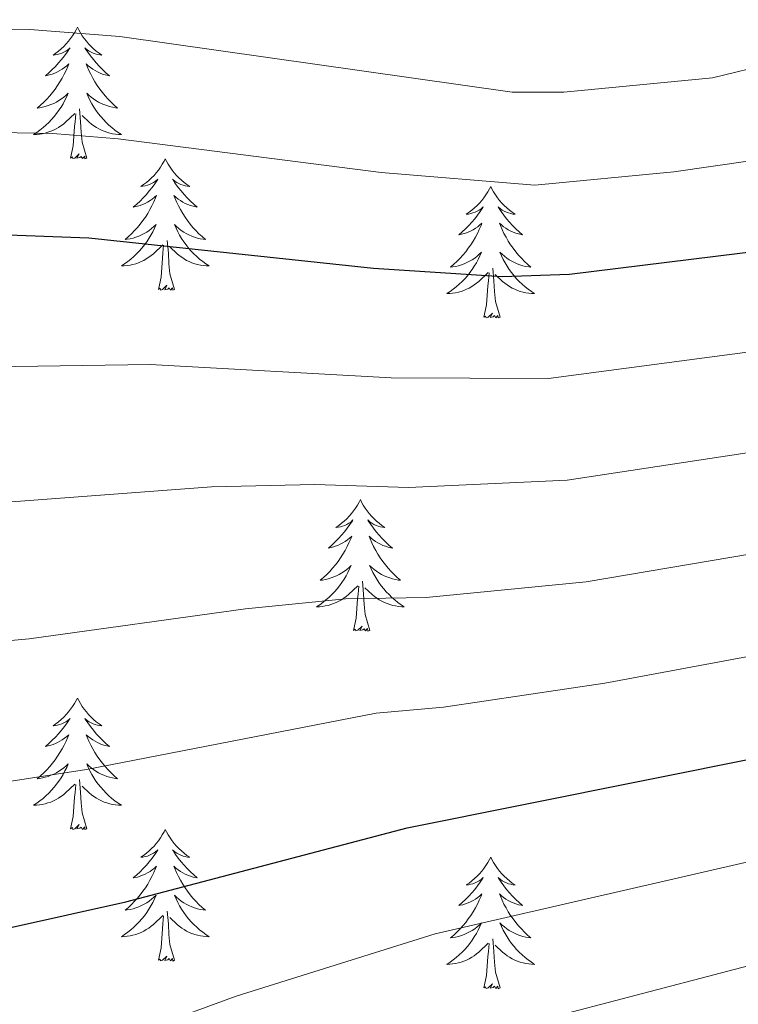
# Model space of a CAD drawing. Extents: x 609173 to 613676, y 784645 to 787688.
# Drawn here: x 610401 to 610466, y 785572 to 785661 of the extents above; entities that cross this region are included whole.
import ezdxf

# ---------------------------------------------------------------- set-up
doc = ezdxf.new("R2010")
doc.units = 0
doc.header["$MEASUREMENT"] = 0
for name, color, linetype in [('Nivel 36', 7, 'Continuous'), ('Nivel 4', 7, 'Continuous'), ('Nivel 5', 7, 'Continuous'), ('Nivel 61', 7, 'Continuous'), ('Nivel 63', 7, 'Continuous')]:
    doc.layers.add(name, color=color, linetype=linetype)

msp = doc.modelspace()

# ---------------------------------------------------------------- linework, layer by layer
at = {"layer": 'Nivel 36', "color": 92, "linetype": 'Continuous', "lineweight": 0, "flags": 128}
for points in [[(610406.333, 785660.296), (610406.222, 785660.077), (610406.067, 785659.802), (610405.899, 785659.536), (610405.717, 785659.279), (610405.523, 785659.031), (610405.316, 785658.793), (610405.097, 785658.567), (610404.867, 785658.351), (610404.627, 785658.148), (610404.376, 785657.957), (610404.116, 785657.779), (610404.315, 785657.802), (610404.518, 785657.84), (610404.717, 785657.895), (610404.912, 785657.964), (610405.101, 785658.049), (610405.282, 785658.148), (610405.456, 785658.26), (610405.661, 785658.451), (610405.62, 785658.386), (610405.39, 785658.041), (610405.147, 785657.705), (610404.891, 785657.379), (610404.623, 785657.063), (610404.343, 785656.758), (610404.051, 785656.464), (610403.748, 785656.181), (610403.435, 785655.91), (610403.559, 785655.933), (610403.805, 785655.991), (610404.047, 785656.064), (610404.283, 785656.152), (610404.514, 785656.255), (610404.737, 785656.373), (610404.953, 785656.504), (610405.16, 785656.649), (610405.357, 785656.806), (610405.544, 785656.976), (610405.456, 785656.754), (610405.3, 785656.393), (610405.129, 785656.039), (610404.944, 785655.692), (610404.744, 785655.352), (610404.532, 785655.021), (610404.305, 785654.699), (610404.066, 785654.387), (610403.815, 785654.084), (610403.551, 785653.792), (610403.276, 785653.511), (610402.989, 785653.241), (610402.692, 785652.983), (610402.888, 785653.008), (610403.155, 785653.055), (610403.418, 785653.118), (610403.677, 785653.197), (610403.932, 785653.291), (610404.18, 785653.399), (610404.421, 785653.522), (610404.655, 785653.66), (610404.88, 785653.81), (610405.096, 785653.974), (610405.302, 785654.15), (610405.497, 785654.338), (610405.356, 785654.011), (610405.201, 785653.69), (610405.032, 785653.376), (610404.849, 785653.071), (610404.652, 785652.774), (610404.442, 785652.486), (610404.219, 785652.208), (610403.984, 785651.94), (610403.738, 785651.682), (610403.48, 785651.437), (610403.211, 785651.203), (610402.932, 785650.981), (610402.643, 785650.772), (610402.353, 785650.581), (610402.618, 785650.59), (610402.881, 785650.615), (610403.143, 785650.656), (610403.402, 785650.713), (610403.657, 785650.785), (610403.907, 785650.872), (610404.151, 785650.975), (610404.389, 785651.091), (610404.619, 785651.222), (610404.841, 785651.367), (610405.054, 785651.525), (610405.257, 785651.695), (610406.105, 785652.494)], [(610406.333, 785660.296), (610406.444, 785660.077), (610406.599, 785659.802), (610406.767, 785659.536), (610406.949, 785659.279), (610407.143, 785659.031), (610407.35, 785658.793), (610407.569, 785658.567), (610407.799, 785658.351), (610408.039, 785658.148), (610408.29, 785657.957), (610408.55, 785657.779), (610408.351, 785657.802), (610408.148, 785657.84), (610407.949, 785657.895), (610407.754, 785657.964), (610407.565, 785658.049), (610407.384, 785658.148), (610407.21, 785658.26), (610407.005, 785658.451), (610407.046, 785658.386), (610407.276, 785658.041), (610407.519, 785657.705), (610407.775, 785657.379), (610408.043, 785657.063), (610408.323, 785656.758), (610408.615, 785656.464), (610408.918, 785656.181), (610409.231, 785655.91), (610409.107, 785655.933), (610408.861, 785655.991), (610408.619, 785656.064), (610408.383, 785656.152), (610408.152, 785656.255), (610407.929, 785656.373), (610407.713, 785656.504), (610407.506, 785656.649), (610407.309, 785656.806), (610407.122, 785656.976), (610407.21, 785656.754), (610407.366, 785656.393), (610407.537, 785656.039), (610407.722, 785655.692), (610407.922, 785655.352), (610408.134, 785655.021), (610408.361, 785654.699), (610408.6, 785654.387), (610408.851, 785654.084), (610409.115, 785653.792), (610409.39, 785653.511), (610409.677, 785653.241), (610409.974, 785652.983), (610409.778, 785653.008), (610409.511, 785653.055), (610409.248, 785653.118), (610408.989, 785653.197), (610408.734, 785653.291), (610408.486, 785653.399), (610408.245, 785653.522), (610408.011, 785653.66), (610407.786, 785653.81), (610407.57, 785653.974), (610407.364, 785654.15), (610407.169, 785654.338), (610407.31, 785654.011), (610407.465, 785653.69), (610407.634, 785653.376), (610407.817, 785653.071), (610408.014, 785652.774), (610408.224, 785652.486), (610408.447, 785652.208), (610408.682, 785651.94), (610408.928, 785651.682), (610409.186, 785651.437), (610409.455, 785651.203), (610409.734, 785650.981), (610410.023, 785650.772), (610410.313, 785650.581), (610410.048, 785650.59), (610409.785, 785650.615), (610409.523, 785650.656), (610409.264, 785650.713), (610409.009, 785650.785), (610408.759, 785650.872), (610408.515, 785650.975), (610408.277, 785651.091), (610408.047, 785651.222), (610407.825, 785651.367), (610407.612, 785651.525), (610407.409, 785651.695), (610406.751, 785652.315)], [(610405.714, 785648.445), (610405.959, 785649.563), (610406.072, 785651.305), (610406.12, 785651.738), (610406.183, 785652.461)], [(610407.184, 785648.445), (610406.755, 785649.885), (610406.664, 785650.789), (610406.618, 785651.738), (610406.516, 785652.902)], [(610407.184, 785648.445), (610407.01, 785648.377), (610406.991, 785648.616), (610406.801, 785648.394), (610406.68, 785648.597), (610406.559, 785648.489), (610406.289, 785648.435), (610406.485, 785648.828), (610406.1, 785648.448), (610405.912, 785648.394), (610405.871, 785648.556), (610405.714, 785648.445)], [(610414.293, 785648.377), (610414.182, 785648.158), (610414.027, 785647.883), (610413.859, 785647.617), (610413.677, 785647.36), (610413.483, 785647.112), (610413.276, 785646.874), (610413.057, 785646.648), (610412.827, 785646.432), (610412.587, 785646.229), (610412.336, 785646.038), (610412.076, 785645.86), (610412.275, 785645.883), (610412.478, 785645.921), (610412.677, 785645.976), (610412.872, 785646.045), (610413.061, 785646.13), (610413.242, 785646.229), (610413.416, 785646.341), (610413.621, 785646.532), (610413.58, 785646.467), (610413.35, 785646.122), (610413.107, 785645.786), (610412.851, 785645.46), (610412.583, 785645.144), (610412.303, 785644.839), (610412.011, 785644.545), (610411.708, 785644.262), (610411.395, 785643.991), (610411.519, 785644.014), (610411.765, 785644.072), (610412.007, 785644.145), (610412.243, 785644.233), (610412.474, 785644.336), (610412.697, 785644.454), (610412.913, 785644.585), (610413.12, 785644.73), (610413.317, 785644.887), (610413.504, 785645.057), (610413.416, 785644.835), (610413.26, 785644.474), (610413.089, 785644.12), (610412.904, 785643.773), (610412.704, 785643.433), (610412.492, 785643.102), (610412.265, 785642.78), (610412.026, 785642.468), (610411.775, 785642.165), (610411.511, 785641.873), (610411.236, 785641.592), (610410.949, 785641.322), (610410.652, 785641.064), (610410.848, 785641.089), (610411.115, 785641.136), (610411.378, 785641.199), (610411.637, 785641.278), (610411.892, 785641.372), (610412.14, 785641.48), (610412.381, 785641.603), (610412.615, 785641.741), (610412.84, 785641.891), (610413.056, 785642.055), (610413.262, 785642.231), (610413.457, 785642.419), (610413.316, 785642.092), (610413.161, 785641.771), (610412.992, 785641.457), (610412.809, 785641.152), (610412.612, 785640.855), (610412.402, 785640.567), (610412.179, 785640.289), (610411.944, 785640.021), (610411.698, 785639.763), (610411.44, 785639.518), (610411.171, 785639.284), (610410.892, 785639.062), (610410.603, 785638.853), (610410.313, 785638.662), (610410.578, 785638.671), (610410.841, 785638.696), (610411.103, 785638.737), (610411.362, 785638.794), (610411.617, 785638.866), (610411.867, 785638.953), (610412.111, 785639.056), (610412.349, 785639.172), (610412.579, 785639.303), (610412.801, 785639.448), (610413.014, 785639.606), (610413.217, 785639.776), (610414.065, 785640.575)], [(610414.293, 785648.377), (610414.404, 785648.158), (610414.559, 785647.883), (610414.727, 785647.617), (610414.909, 785647.36), (610415.103, 785647.112), (610415.31, 785646.874), (610415.529, 785646.648), (610415.759, 785646.432), (610415.999, 785646.229), (610416.25, 785646.038), (610416.51, 785645.86), (610416.311, 785645.883), (610416.108, 785645.921), (610415.909, 785645.976), (610415.714, 785646.045), (610415.525, 785646.13), (610415.344, 785646.229), (610415.17, 785646.341), (610414.965, 785646.532), (610415.006, 785646.467), (610415.236, 785646.122), (610415.479, 785645.786), (610415.735, 785645.46), (610416.003, 785645.144), (610416.283, 785644.839), (610416.575, 785644.545), (610416.878, 785644.262), (610417.191, 785643.991), (610417.067, 785644.014), (610416.821, 785644.072), (610416.579, 785644.145), (610416.343, 785644.233), (610416.112, 785644.336), (610415.889, 785644.454), (610415.673, 785644.585), (610415.466, 785644.73), (610415.269, 785644.887), (610415.082, 785645.057), (610415.17, 785644.835), (610415.326, 785644.474), (610415.497, 785644.12), (610415.682, 785643.773), (610415.882, 785643.433), (610416.094, 785643.102), (610416.321, 785642.78), (610416.56, 785642.468), (610416.811, 785642.165), (610417.075, 785641.873), (610417.35, 785641.592), (610417.637, 785641.322), (610417.934, 785641.064), (610417.738, 785641.089), (610417.471, 785641.136), (610417.208, 785641.199), (610416.949, 785641.278), (610416.694, 785641.372), (610416.446, 785641.48), (610416.205, 785641.603), (610415.971, 785641.741), (610415.746, 785641.891), (610415.53, 785642.055), (610415.324, 785642.231), (610415.129, 785642.419), (610415.27, 785642.092), (610415.425, 785641.771), (610415.594, 785641.457), (610415.777, 785641.152), (610415.974, 785640.855), (610416.184, 785640.567), (610416.407, 785640.289), (610416.642, 785640.021), (610416.888, 785639.763), (610417.146, 785639.518), (610417.415, 785639.284), (610417.694, 785639.062), (610417.983, 785638.853), (610418.273, 785638.662), (610418.008, 785638.671), (610417.745, 785638.696), (610417.483, 785638.737), (610417.224, 785638.794), (610416.969, 785638.866), (610416.719, 785638.953), (610416.475, 785639.056), (610416.237, 785639.172), (610416.007, 785639.303), (610415.785, 785639.448), (610415.572, 785639.606), (610415.369, 785639.776), (610414.711, 785640.396)], [(610443.808, 785645.869), (610443.697, 785645.65), (610443.542, 785645.375), (610443.374, 785645.109), (610443.192, 785644.852), (610442.998, 785644.604), (610442.791, 785644.366), (610442.572, 785644.14), (610442.342, 785643.924), (610442.102, 785643.721), (610441.851, 785643.53), (610441.591, 785643.352), (610441.79, 785643.375), (610441.993, 785643.413), (610442.192, 785643.468), (610442.387, 785643.537), (610442.576, 785643.622), (610442.757, 785643.721), (610442.931, 785643.833), (610443.136, 785644.024), (610443.095, 785643.959), (610442.865, 785643.614), (610442.622, 785643.278), (610442.366, 785642.952), (610442.098, 785642.636), (610441.818, 785642.331), (610441.526, 785642.037), (610441.223, 785641.754), (610440.91, 785641.483), (610441.034, 785641.506), (610441.28, 785641.564), (610441.522, 785641.637), (610441.758, 785641.725), (610441.989, 785641.828), (610442.212, 785641.946), (610442.428, 785642.077), (610442.635, 785642.222), (610442.832, 785642.379), (610443.019, 785642.549), (610442.931, 785642.327), (610442.775, 785641.966), (610442.604, 785641.612), (610442.419, 785641.265), (610442.219, 785640.925), (610442.007, 785640.594), (610441.78, 785640.272), (610441.541, 785639.96), (610441.29, 785639.657), (610441.026, 785639.365), (610440.751, 785639.084), (610440.464, 785638.814), (610440.167, 785638.556), (610440.363, 785638.581), (610440.63, 785638.628), (610440.893, 785638.691), (610441.152, 785638.77), (610441.407, 785638.864), (610441.655, 785638.972), (610441.896, 785639.095), (610442.13, 785639.233), (610442.355, 785639.383), (610442.571, 785639.547), (610442.777, 785639.723), (610442.972, 785639.911), (610442.831, 785639.584), (610442.676, 785639.263), (610442.507, 785638.949), (610442.324, 785638.644), (610442.127, 785638.347), (610441.917, 785638.059), (610441.694, 785637.781), (610441.459, 785637.513), (610441.213, 785637.255), (610440.955, 785637.01), (610440.686, 785636.776), (610440.407, 785636.554), (610440.118, 785636.345), (610439.828, 785636.154), (610440.093, 785636.163), (610440.356, 785636.188), (610440.618, 785636.229), (610440.877, 785636.286), (610441.132, 785636.358), (610441.382, 785636.445), (610441.626, 785636.548), (610441.864, 785636.664), (610442.094, 785636.795), (610442.316, 785636.94), (610442.529, 785637.098), (610442.732, 785637.268), (610443.58, 785638.067)], [(610443.808, 785645.869), (610443.919, 785645.65), (610444.074, 785645.375), (610444.242, 785645.109), (610444.424, 785644.852), (610444.618, 785644.604), (610444.825, 785644.366), (610445.044, 785644.14), (610445.274, 785643.924), (610445.514, 785643.721), (610445.765, 785643.53), (610446.025, 785643.352), (610445.826, 785643.375), (610445.623, 785643.413), (610445.424, 785643.468), (610445.229, 785643.537), (610445.04, 785643.622), (610444.859, 785643.721), (610444.685, 785643.833), (610444.48, 785644.024), (610444.521, 785643.959), (610444.751, 785643.614), (610444.994, 785643.278), (610445.25, 785642.952), (610445.518, 785642.636), (610445.798, 785642.331), (610446.09, 785642.037), (610446.393, 785641.754), (610446.706, 785641.483), (610446.582, 785641.506), (610446.336, 785641.564), (610446.094, 785641.637), (610445.858, 785641.725), (610445.627, 785641.828), (610445.404, 785641.946), (610445.188, 785642.077), (610444.981, 785642.222), (610444.784, 785642.379), (610444.597, 785642.549), (610444.685, 785642.327), (610444.841, 785641.966), (610445.012, 785641.612), (610445.197, 785641.265), (610445.397, 785640.925), (610445.609, 785640.594), (610445.836, 785640.272), (610446.075, 785639.96), (610446.326, 785639.657), (610446.59, 785639.365), (610446.865, 785639.084), (610447.152, 785638.814), (610447.449, 785638.556), (610447.253, 785638.581), (610446.986, 785638.628), (610446.723, 785638.691), (610446.464, 785638.77), (610446.209, 785638.864), (610445.961, 785638.972), (610445.72, 785639.095), (610445.486, 785639.233), (610445.261, 785639.383), (610445.045, 785639.547), (610444.839, 785639.723), (610444.644, 785639.911), (610444.785, 785639.584), (610444.94, 785639.263), (610445.109, 785638.949), (610445.292, 785638.644), (610445.489, 785638.347), (610445.699, 785638.059), (610445.922, 785637.781), (610446.157, 785637.513), (610446.403, 785637.255), (610446.661, 785637.01), (610446.93, 785636.776), (610447.209, 785636.554), (610447.498, 785636.345), (610447.788, 785636.154), (610447.523, 785636.163), (610447.26, 785636.188), (610446.998, 785636.229), (610446.739, 785636.286), (610446.484, 785636.358), (610446.234, 785636.445), (610445.99, 785636.548), (610445.752, 785636.664), (610445.522, 785636.795), (610445.3, 785636.94), (610445.087, 785637.098), (610444.884, 785637.268), (610444.226, 785637.888)], [(610415.144, 785636.526), (610414.715, 785637.966), (610414.624, 785638.87), (610414.578, 785639.819), (610414.476, 785640.983)], [(610413.674, 785636.526), (610413.919, 785637.644), (610414.032, 785639.386), (610414.08, 785639.819), (610414.143, 785640.542)], [(610443.189, 785634.018), (610443.434, 785635.136), (610443.547, 785636.878), (610443.595, 785637.311), (610443.658, 785638.034)], [(610444.659, 785634.018), (610444.23, 785635.458), (610444.139, 785636.362), (610444.093, 785637.311), (610443.991, 785638.475)], [(610415.144, 785636.526), (610414.97, 785636.458), (610414.951, 785636.697), (610414.761, 785636.475), (610414.64, 785636.678), (610414.519, 785636.57), (610414.249, 785636.516), (610414.445, 785636.909), (610414.06, 785636.529), (610413.872, 785636.475), (610413.831, 785636.637), (610413.674, 785636.526)], [(610444.659, 785634.018), (610444.485, 785633.95), (610444.466, 785634.189), (610444.276, 785633.967), (610444.155, 785634.17), (610444.034, 785634.062), (610443.764, 785634.008), (610443.96, 785634.401), (610443.575, 785634.021), (610443.387, 785633.967), (610443.346, 785634.129), (610443.189, 785634.018)], [(610431.991, 785617.484), (610431.88, 785617.265), (610431.725, 785616.99), (610431.557, 785616.724), (610431.375, 785616.467), (610431.181, 785616.219), (610430.974, 785615.981), (610430.755, 785615.755), (610430.525, 785615.539), (610430.285, 785615.336), (610430.034, 785615.145), (610429.774, 785614.967), (610429.973, 785614.99), (610430.176, 785615.028), (610430.375, 785615.083), (610430.57, 785615.152), (610430.759, 785615.237), (610430.94, 785615.336), (610431.114, 785615.448), (610431.319, 785615.639), (610431.278, 785615.574), (610431.048, 785615.229), (610430.805, 785614.893), (610430.549, 785614.567), (610430.281, 785614.251), (610430.001, 785613.946), (610429.709, 785613.652), (610429.406, 785613.369), (610429.093, 785613.098), (610429.217, 785613.121), (610429.463, 785613.179), (610429.705, 785613.252), (610429.941, 785613.34), (610430.172, 785613.443), (610430.395, 785613.561), (610430.611, 785613.692), (610430.818, 785613.837), (610431.015, 785613.994), (610431.202, 785614.164), (610431.114, 785613.942), (610430.958, 785613.581), (610430.787, 785613.227), (610430.602, 785612.88), (610430.402, 785612.54), (610430.19, 785612.209), (610429.963, 785611.887), (610429.724, 785611.575), (610429.473, 785611.272), (610429.209, 785610.98), (610428.934, 785610.699), (610428.647, 785610.429), (610428.35, 785610.171), (610428.546, 785610.196), (610428.813, 785610.243), (610429.076, 785610.306), (610429.335, 785610.385), (610429.59, 785610.479), (610429.838, 785610.587), (610430.079, 785610.71), (610430.313, 785610.848), (610430.538, 785610.998), (610430.754, 785611.162), (610430.96, 785611.338), (610431.155, 785611.526), (610431.014, 785611.199), (610430.859, 785610.878), (610430.69, 785610.564), (610430.507, 785610.259), (610430.31, 785609.962), (610430.1, 785609.674), (610429.877, 785609.396), (610429.642, 785609.128), (610429.396, 785608.87), (610429.138, 785608.625), (610428.869, 785608.391), (610428.59, 785608.169), (610428.301, 785607.96), (610428.011, 785607.769), (610428.276, 785607.778), (610428.539, 785607.803), (610428.801, 785607.844), (610429.06, 785607.901), (610429.315, 785607.973), (610429.565, 785608.06), (610429.809, 785608.163), (610430.047, 785608.279), (610430.277, 785608.41), (610430.499, 785608.555), (610430.712, 785608.713), (610430.915, 785608.883), (610431.763, 785609.682)], [(610431.991, 785617.484), (610432.102, 785617.265), (610432.257, 785616.99), (610432.425, 785616.724), (610432.607, 785616.467), (610432.801, 785616.219), (610433.008, 785615.981), (610433.227, 785615.755), (610433.457, 785615.539), (610433.697, 785615.336), (610433.948, 785615.145), (610434.208, 785614.967), (610434.009, 785614.99), (610433.806, 785615.028), (610433.607, 785615.083), (610433.412, 785615.152), (610433.223, 785615.237), (610433.042, 785615.336), (610432.868, 785615.448), (610432.663, 785615.639), (610432.704, 785615.574), (610432.934, 785615.229), (610433.177, 785614.893), (610433.433, 785614.567), (610433.701, 785614.251), (610433.981, 785613.946), (610434.273, 785613.652), (610434.576, 785613.369), (610434.889, 785613.098), (610434.765, 785613.121), (610434.519, 785613.179), (610434.277, 785613.252), (610434.041, 785613.34), (610433.81, 785613.443), (610433.587, 785613.561), (610433.371, 785613.692), (610433.164, 785613.837), (610432.967, 785613.994), (610432.78, 785614.164), (610432.868, 785613.942), (610433.024, 785613.581), (610433.195, 785613.227), (610433.38, 785612.88), (610433.58, 785612.54), (610433.792, 785612.209), (610434.019, 785611.887), (610434.258, 785611.575), (610434.509, 785611.272), (610434.773, 785610.98), (610435.048, 785610.699), (610435.335, 785610.429), (610435.632, 785610.171), (610435.436, 785610.196), (610435.169, 785610.243), (610434.906, 785610.306), (610434.647, 785610.385), (610434.392, 785610.479), (610434.144, 785610.587), (610433.903, 785610.71), (610433.669, 785610.848), (610433.444, 785610.998), (610433.228, 785611.162), (610433.022, 785611.338), (610432.827, 785611.526), (610432.968, 785611.199), (610433.123, 785610.878), (610433.292, 785610.564), (610433.475, 785610.259), (610433.672, 785609.962), (610433.882, 785609.674), (610434.105, 785609.396), (610434.34, 785609.128), (610434.586, 785608.87), (610434.844, 785608.625), (610435.113, 785608.391), (610435.392, 785608.169), (610435.681, 785607.96), (610435.971, 785607.769), (610435.706, 785607.778), (610435.443, 785607.803), (610435.181, 785607.844), (610434.922, 785607.901), (610434.667, 785607.973), (610434.417, 785608.06), (610434.173, 785608.163), (610433.935, 785608.279), (610433.705, 785608.41), (610433.483, 785608.555), (610433.27, 785608.713), (610433.067, 785608.883), (610432.409, 785609.503)], [(610431.372, 785605.633), (610431.617, 785606.751), (610431.73, 785608.493), (610431.778, 785608.926), (610431.841, 785609.649)], [(610432.842, 785605.633), (610432.413, 785607.073), (610432.322, 785607.977), (610432.276, 785608.926), (610432.174, 785610.09)], [(610432.842, 785605.633), (610432.668, 785605.565), (610432.649, 785605.804), (610432.459, 785605.582), (610432.338, 785605.785), (610432.217, 785605.677), (610431.947, 785605.623), (610432.143, 785606.016), (610431.758, 785605.636), (610431.57, 785605.582), (610431.529, 785605.744), (610431.372, 785605.633)], [(610406.333, 785599.498), (610406.222, 785599.279), (610406.067, 785599.004), (610405.899, 785598.738), (610405.717, 785598.481), (610405.523, 785598.233), (610405.316, 785597.995), (610405.097, 785597.769), (610404.867, 785597.553), (610404.627, 785597.35), (610404.376, 785597.159), (610404.116, 785596.981), (610404.315, 785597.004), (610404.518, 785597.042), (610404.717, 785597.097), (610404.912, 785597.166), (610405.101, 785597.251), (610405.282, 785597.35), (610405.456, 785597.462), (610405.661, 785597.653), (610405.62, 785597.588), (610405.39, 785597.243), (610405.147, 785596.907), (610404.891, 785596.581), (610404.623, 785596.265), (610404.343, 785595.96), (610404.051, 785595.666), (610403.748, 785595.383), (610403.435, 785595.112), (610403.559, 785595.135), (610403.805, 785595.193), (610404.047, 785595.266), (610404.283, 785595.354), (610404.514, 785595.457), (610404.737, 785595.575), (610404.953, 785595.706), (610405.16, 785595.851), (610405.357, 785596.008), (610405.544, 785596.178), (610405.456, 785595.956), (610405.3, 785595.595), (610405.129, 785595.241), (610404.944, 785594.894), (610404.744, 785594.554), (610404.532, 785594.223), (610404.305, 785593.901), (610404.066, 785593.589), (610403.815, 785593.286), (610403.551, 785592.994), (610403.276, 785592.713), (610402.989, 785592.443), (610402.692, 785592.185), (610402.888, 785592.21), (610403.155, 785592.257), (610403.418, 785592.32), (610403.677, 785592.399), (610403.932, 785592.493), (610404.18, 785592.601), (610404.421, 785592.724), (610404.655, 785592.862), (610404.88, 785593.012), (610405.096, 785593.176), (610405.302, 785593.352), (610405.497, 785593.54), (610405.356, 785593.213), (610405.201, 785592.892), (610405.032, 785592.578), (610404.849, 785592.273), (610404.652, 785591.976), (610404.442, 785591.688), (610404.219, 785591.41), (610403.984, 785591.142), (610403.738, 785590.884), (610403.48, 785590.639), (610403.211, 785590.405), (610402.932, 785590.183), (610402.643, 785589.974), (610402.353, 785589.783), (610402.618, 785589.792), (610402.881, 785589.817), (610403.143, 785589.858), (610403.402, 785589.915), (610403.657, 785589.987), (610403.907, 785590.074), (610404.151, 785590.177), (610404.389, 785590.293), (610404.619, 785590.424), (610404.841, 785590.569), (610405.054, 785590.727), (610405.257, 785590.897), (610406.105, 785591.696)], [(610406.333, 785599.498), (610406.444, 785599.279), (610406.599, 785599.004), (610406.767, 785598.738), (610406.949, 785598.481), (610407.143, 785598.233), (610407.35, 785597.995), (610407.569, 785597.769), (610407.799, 785597.553), (610408.039, 785597.35), (610408.29, 785597.159), (610408.55, 785596.981), (610408.351, 785597.004), (610408.148, 785597.042), (610407.949, 785597.097), (610407.754, 785597.166), (610407.565, 785597.251), (610407.384, 785597.35), (610407.21, 785597.462), (610407.005, 785597.653), (610407.046, 785597.588), (610407.276, 785597.243), (610407.519, 785596.907), (610407.775, 785596.581), (610408.043, 785596.265), (610408.323, 785595.96), (610408.615, 785595.666), (610408.918, 785595.383), (610409.231, 785595.112), (610409.107, 785595.135), (610408.861, 785595.193), (610408.619, 785595.266), (610408.383, 785595.354), (610408.152, 785595.457), (610407.929, 785595.575), (610407.713, 785595.706), (610407.506, 785595.851), (610407.309, 785596.008), (610407.122, 785596.178), (610407.21, 785595.956), (610407.366, 785595.595), (610407.537, 785595.241), (610407.722, 785594.894), (610407.922, 785594.554), (610408.134, 785594.223), (610408.361, 785593.901), (610408.6, 785593.589), (610408.851, 785593.286), (610409.115, 785592.994), (610409.39, 785592.713), (610409.677, 785592.443), (610409.974, 785592.185), (610409.778, 785592.21), (610409.511, 785592.257), (610409.248, 785592.32), (610408.989, 785592.399), (610408.734, 785592.493), (610408.486, 785592.601), (610408.245, 785592.724), (610408.011, 785592.862), (610407.786, 785593.012), (610407.57, 785593.176), (610407.364, 785593.352), (610407.169, 785593.54), (610407.31, 785593.213), (610407.465, 785592.892), (610407.634, 785592.578), (610407.817, 785592.273), (610408.014, 785591.976), (610408.224, 785591.688), (610408.447, 785591.41), (610408.682, 785591.142), (610408.928, 785590.884), (610409.186, 785590.639), (610409.455, 785590.405), (610409.734, 785590.183), (610410.023, 785589.974), (610410.313, 785589.783), (610410.048, 785589.792), (610409.785, 785589.817), (610409.523, 785589.858), (610409.264, 785589.915), (610409.009, 785589.987), (610408.759, 785590.074), (610408.515, 785590.177), (610408.277, 785590.293), (610408.047, 785590.424), (610407.825, 785590.569), (610407.612, 785590.727), (610407.409, 785590.897), (610406.751, 785591.517)], [(610405.714, 785587.647), (610405.959, 785588.765), (610406.072, 785590.507), (610406.12, 785590.94), (610406.183, 785591.663)], [(610407.184, 785587.647), (610406.755, 785589.087), (610406.664, 785589.991), (610406.618, 785590.94), (610406.516, 785592.104)], [(610407.184, 785587.647), (610407.01, 785587.579), (610406.991, 785587.818), (610406.801, 785587.596), (610406.68, 785587.799), (610406.559, 785587.691), (610406.289, 785587.637), (610406.485, 785588.03), (610406.1, 785587.65), (610405.912, 785587.596), (610405.871, 785587.758), (610405.714, 785587.647)], [(610414.293, 785587.579), (610414.182, 785587.36), (610414.027, 785587.085), (610413.859, 785586.819), (610413.677, 785586.562), (610413.483, 785586.314), (610413.276, 785586.076), (610413.057, 785585.85), (610412.827, 785585.634), (610412.587, 785585.431), (610412.336, 785585.24), (610412.076, 785585.062), (610412.275, 785585.085), (610412.478, 785585.123), (610412.677, 785585.178), (610412.872, 785585.247), (610413.061, 785585.332), (610413.242, 785585.431), (610413.416, 785585.543), (610413.621, 785585.734), (610413.58, 785585.669), (610413.35, 785585.324), (610413.107, 785584.988), (610412.851, 785584.662), (610412.583, 785584.346), (610412.303, 785584.041), (610412.011, 785583.747), (610411.708, 785583.464), (610411.395, 785583.193), (610411.519, 785583.216), (610411.765, 785583.274), (610412.007, 785583.347), (610412.243, 785583.435), (610412.474, 785583.538), (610412.697, 785583.656), (610412.913, 785583.787), (610413.12, 785583.932), (610413.317, 785584.089), (610413.504, 785584.259), (610413.416, 785584.037), (610413.26, 785583.676), (610413.089, 785583.322), (610412.904, 785582.975), (610412.704, 785582.635), (610412.492, 785582.304), (610412.265, 785581.982), (610412.026, 785581.67), (610411.775, 785581.367), (610411.511, 785581.075), (610411.236, 785580.794), (610410.949, 785580.524), (610410.652, 785580.266), (610410.848, 785580.291), (610411.115, 785580.338), (610411.378, 785580.401), (610411.637, 785580.48), (610411.892, 785580.574), (610412.14, 785580.682), (610412.381, 785580.805), (610412.615, 785580.943), (610412.84, 785581.093), (610413.056, 785581.257), (610413.262, 785581.433), (610413.457, 785581.621), (610413.316, 785581.294), (610413.161, 785580.973), (610412.992, 785580.659), (610412.809, 785580.354), (610412.612, 785580.057), (610412.402, 785579.769), (610412.179, 785579.491), (610411.944, 785579.223), (610411.698, 785578.965), (610411.44, 785578.72), (610411.171, 785578.486), (610410.892, 785578.264), (610410.603, 785578.055), (610410.313, 785577.864), (610410.578, 785577.873), (610410.841, 785577.898), (610411.103, 785577.939), (610411.362, 785577.996), (610411.617, 785578.068), (610411.867, 785578.155), (610412.111, 785578.258), (610412.349, 785578.374), (610412.579, 785578.505), (610412.801, 785578.65), (610413.014, 785578.808), (610413.217, 785578.978), (610414.065, 785579.777)], [(610414.293, 785587.579), (610414.404, 785587.36), (610414.559, 785587.085), (610414.727, 785586.819), (610414.909, 785586.562), (610415.103, 785586.314), (610415.31, 785586.076), (610415.529, 785585.85), (610415.759, 785585.634), (610415.999, 785585.431), (610416.25, 785585.24), (610416.51, 785585.062), (610416.311, 785585.085), (610416.108, 785585.123), (610415.909, 785585.178), (610415.714, 785585.247), (610415.525, 785585.332), (610415.344, 785585.431), (610415.17, 785585.543), (610414.965, 785585.734), (610415.006, 785585.669), (610415.236, 785585.324), (610415.479, 785584.988), (610415.735, 785584.662), (610416.003, 785584.346), (610416.283, 785584.041), (610416.575, 785583.747), (610416.878, 785583.464), (610417.191, 785583.193), (610417.067, 785583.216), (610416.821, 785583.274), (610416.579, 785583.347), (610416.343, 785583.435), (610416.112, 785583.538), (610415.889, 785583.656), (610415.673, 785583.787), (610415.466, 785583.932), (610415.269, 785584.089), (610415.082, 785584.259), (610415.17, 785584.037), (610415.326, 785583.676), (610415.497, 785583.322), (610415.682, 785582.975), (610415.882, 785582.635), (610416.094, 785582.304), (610416.321, 785581.982), (610416.56, 785581.67), (610416.811, 785581.367), (610417.075, 785581.075), (610417.35, 785580.794), (610417.637, 785580.524), (610417.934, 785580.266), (610417.738, 785580.291), (610417.471, 785580.338), (610417.208, 785580.401), (610416.949, 785580.48), (610416.694, 785580.574), (610416.446, 785580.682), (610416.205, 785580.805), (610415.971, 785580.943), (610415.746, 785581.093), (610415.53, 785581.257), (610415.324, 785581.433), (610415.129, 785581.621), (610415.27, 785581.294), (610415.425, 785580.973), (610415.594, 785580.659), (610415.777, 785580.354), (610415.974, 785580.057), (610416.184, 785579.769), (610416.407, 785579.491), (610416.642, 785579.223), (610416.888, 785578.965), (610417.146, 785578.72), (610417.415, 785578.486), (610417.694, 785578.264), (610417.983, 785578.055), (610418.273, 785577.864), (610418.008, 785577.873), (610417.745, 785577.898), (610417.483, 785577.939), (610417.224, 785577.996), (610416.969, 785578.068), (610416.719, 785578.155), (610416.475, 785578.258), (610416.237, 785578.374), (610416.007, 785578.505), (610415.785, 785578.65), (610415.572, 785578.808), (610415.369, 785578.978), (610414.711, 785579.598)], [(610443.808, 785585.071), (610443.697, 785584.852), (610443.542, 785584.577), (610443.374, 785584.311), (610443.192, 785584.054), (610442.998, 785583.806), (610442.791, 785583.568), (610442.572, 785583.342), (610442.342, 785583.126), (610442.102, 785582.923), (610441.851, 785582.732), (610441.591, 785582.554), (610441.79, 785582.577), (610441.993, 785582.615), (610442.192, 785582.67), (610442.387, 785582.739), (610442.576, 785582.824), (610442.757, 785582.923), (610442.931, 785583.035), (610443.136, 785583.226), (610443.095, 785583.161), (610442.865, 785582.816), (610442.622, 785582.48), (610442.366, 785582.154), (610442.098, 785581.838), (610441.818, 785581.533), (610441.526, 785581.239), (610441.223, 785580.956), (610440.91, 785580.685), (610441.034, 785580.708), (610441.28, 785580.766), (610441.522, 785580.839), (610441.758, 785580.927), (610441.989, 785581.03), (610442.212, 785581.148), (610442.428, 785581.279), (610442.635, 785581.424), (610442.832, 785581.581), (610443.019, 785581.751), (610442.931, 785581.529), (610442.775, 785581.168), (610442.604, 785580.814), (610442.419, 785580.467), (610442.219, 785580.127), (610442.007, 785579.796), (610441.78, 785579.474), (610441.541, 785579.162), (610441.29, 785578.859), (610441.026, 785578.567), (610440.751, 785578.286), (610440.464, 785578.016), (610440.167, 785577.758), (610440.363, 785577.783), (610440.63, 785577.83), (610440.893, 785577.893), (610441.152, 785577.972), (610441.407, 785578.066), (610441.655, 785578.174), (610441.896, 785578.297), (610442.13, 785578.435), (610442.355, 785578.585), (610442.571, 785578.749), (610442.777, 785578.925), (610442.972, 785579.113), (610442.831, 785578.786), (610442.676, 785578.465), (610442.507, 785578.151), (610442.324, 785577.846), (610442.127, 785577.549), (610441.917, 785577.261), (610441.694, 785576.983), (610441.459, 785576.715), (610441.213, 785576.457), (610440.955, 785576.212), (610440.686, 785575.978), (610440.407, 785575.756), (610440.118, 785575.547), (610439.828, 785575.356), (610440.093, 785575.365), (610440.356, 785575.39), (610440.618, 785575.431), (610440.877, 785575.488), (610441.132, 785575.56), (610441.382, 785575.647), (610441.626, 785575.75), (610441.864, 785575.866), (610442.094, 785575.997), (610442.316, 785576.142), (610442.529, 785576.3), (610442.732, 785576.47), (610443.58, 785577.269)], [(610443.808, 785585.071), (610443.919, 785584.852), (610444.074, 785584.577), (610444.242, 785584.311), (610444.424, 785584.054), (610444.618, 785583.806), (610444.825, 785583.568), (610445.044, 785583.342), (610445.274, 785583.126), (610445.514, 785582.923), (610445.765, 785582.732), (610446.025, 785582.554), (610445.826, 785582.577), (610445.623, 785582.615), (610445.424, 785582.67), (610445.229, 785582.739), (610445.04, 785582.824), (610444.859, 785582.923), (610444.685, 785583.035), (610444.48, 785583.226), (610444.521, 785583.161), (610444.751, 785582.816), (610444.994, 785582.48), (610445.25, 785582.154), (610445.518, 785581.838), (610445.798, 785581.533), (610446.09, 785581.239), (610446.393, 785580.956), (610446.706, 785580.685), (610446.582, 785580.708), (610446.336, 785580.766), (610446.094, 785580.839), (610445.858, 785580.927), (610445.627, 785581.03), (610445.404, 785581.148), (610445.188, 785581.279), (610444.981, 785581.424), (610444.784, 785581.581), (610444.597, 785581.751), (610444.685, 785581.529), (610444.841, 785581.168), (610445.012, 785580.814), (610445.197, 785580.467), (610445.397, 785580.127), (610445.609, 785579.796), (610445.836, 785579.474), (610446.075, 785579.162), (610446.326, 785578.859), (610446.59, 785578.567), (610446.865, 785578.286), (610447.152, 785578.016), (610447.449, 785577.758), (610447.253, 785577.783), (610446.986, 785577.83), (610446.723, 785577.893), (610446.464, 785577.972), (610446.209, 785578.066), (610445.961, 785578.174), (610445.72, 785578.297), (610445.486, 785578.435), (610445.261, 785578.585), (610445.045, 785578.749), (610444.839, 785578.925), (610444.644, 785579.113), (610444.785, 785578.786), (610444.94, 785578.465), (610445.109, 785578.151), (610445.292, 785577.846), (610445.489, 785577.549), (610445.699, 785577.261), (610445.922, 785576.983), (610446.157, 785576.715), (610446.403, 785576.457), (610446.661, 785576.212), (610446.93, 785575.978), (610447.209, 785575.756), (610447.498, 785575.547), (610447.788, 785575.356), (610447.523, 785575.365), (610447.26, 785575.39), (610446.998, 785575.431), (610446.739, 785575.488), (610446.484, 785575.56), (610446.234, 785575.647), (610445.99, 785575.75), (610445.752, 785575.866), (610445.522, 785575.997), (610445.3, 785576.142), (610445.087, 785576.3), (610444.884, 785576.47), (610444.226, 785577.09)], [(610415.144, 785575.728), (610414.715, 785577.168), (610414.624, 785578.072), (610414.578, 785579.021), (610414.476, 785580.185)], [(610413.674, 785575.728), (610413.919, 785576.846), (610414.032, 785578.588), (610414.08, 785579.021), (610414.143, 785579.744)], [(610444.659, 785573.22), (610444.23, 785574.66), (610444.139, 785575.564), (610444.093, 785576.513), (610443.991, 785577.677)], [(610443.189, 785573.22), (610443.434, 785574.338), (610443.547, 785576.08), (610443.595, 785576.513), (610443.658, 785577.236)], [(610415.144, 785575.728), (610414.97, 785575.66), (610414.951, 785575.899), (610414.761, 785575.677), (610414.64, 785575.88), (610414.519, 785575.772), (610414.249, 785575.718), (610414.445, 785576.111), (610414.06, 785575.731), (610413.872, 785575.677), (610413.831, 785575.839), (610413.674, 785575.728)], [(610444.659, 785573.22), (610444.485, 785573.152), (610444.466, 785573.391), (610444.276, 785573.169), (610444.155, 785573.372), (610444.034, 785573.264), (610443.764, 785573.21), (610443.96, 785573.603), (610443.575, 785573.223), (610443.387, 785573.169), (610443.346, 785573.331), (610443.189, 785573.22)]]:
    msp.add_lwpolyline(points, dxfattribs=at)
at = {"layer": 'Nivel 4', "color": 25, "linetype": 'Continuous', "lineweight": 30, "flags": 128}
for points, elevation in [([(610207.375, 785608.308), (610218.408, 785612.264), (610227.675, 785615.137), (610233.674, 785616.45), (610248.874, 785618.605), (610254.893, 785619.064), (610269.532, 785619.298), (610281.479, 785621.139), (610287.729, 785622.534), (610294.065, 785624.372), (610302.291, 785627.41), (610323.894, 785634.558), (610336.096, 785638.096), (610346.971, 785640.279), (610353.556, 785641.185), (610377.918, 785641.955), (610386.207, 785642.002), (610407.359, 785641.202), (610433.183, 785638.474), (610444.848, 785637.717), (610450.967, 785637.933), (610468.617, 785640.097)], 550), ([(610099.809, 785534.931), (610115.343, 785537.188), (610153.392, 785538.723), (610169.344, 785540.577), (610188.432, 785544.281), (610202.575, 785546.092), (610241.34, 785554.709), (610254.951, 785557.349), (610270.181, 785559.555), (610298.395, 785561.693), (610338.214, 785567.816), (610353.489, 785568.611), (610372.545, 785571.412), (610390.643, 785575.816), (610400.128, 785578.661), (610410.734, 785581.023), (610436.22, 785587.734), (610479.197, 785596.342)], 575)]:
    msp.add_lwpolyline(points, dxfattribs=dict(at, elevation=elevation))
at = {"layer": 'Nivel 5', "color": 25, "linetype": 'Continuous', "lineweight": 0, "flags": 128}
for points, elevation in [([(610566.641, 785665.418), (610547.334, 785658.54), (610525.271, 785647.412), (610499.514, 785633.328), (610488.42, 785628.032), (610472.849, 785622.595), (610450.756, 785619.244), (610436.358, 785618.57), (610427.853, 785618.869), (610418.499, 785618.632), (610394.269, 785616.821), (610388.301, 785616.645), (610365.649, 785613.417), (610357.486, 785612.737), (610336.953, 785609.683), (610324.973, 785606.868), (610293.436, 785598.615), (610273.274, 785595.735)], 560), ([(610213.679, 785631.362), (610229.492, 785636.415), (610237.72, 785638.479), (610251.776, 785640.743), (610267.178, 785641.858), (610280.045, 785643.905), (610287.118, 785645.679), (610320.208, 785655.738), (610329.643, 785658.007), (610335.467, 785658.998), (610352.715, 785660.302), (610367.696, 785660.026), (610385.913, 785660.341), (610402.017, 785660.107), (610410.188, 785659.475), (610445.767, 785654.423), (610450.428, 785654.406), (610463.917, 785655.728), (610474.854, 785658.388)], 540), ([(610186.648, 785611.459), (610217.234, 785622.193), (610230.214, 785626.102), (610239.413, 785627.997), (610247.362, 785629.228), (610256.804, 785630.196), (610267.292, 785630.469), (610281.989, 785632.756), (610289.854, 785634.788), (610320.845, 785644.821), (610332.772, 785648.024), (610335.78, 785648.582), (610353.135, 785650.743), (610379.928, 785651.126), (610404.104, 785650.684), (610410.016, 785650.201), (610433.861, 785647.148), (610447.806, 785645.987), (610460.42, 785647.192), (610467.347, 785648.189)], 545), ([(610470.733, 785631.346), (610449.053, 785628.453), (610434.77, 785628.522), (610412.923, 785629.719), (610384.359, 785629.307), (610355.521, 785626.961), (610336.527, 785623.794), (610323.125, 785620.28), (610294.216, 785611.498), (610284.674, 785609.465), (610270.16, 785607.387), (610258.884, 785607.088), (610250.584, 785606.425), (610232.83, 785603.67), (610221.098, 785600.331), (610209.831, 785596.624), (610193.799, 785592.14), (610161.705, 785584.462), (610149.013, 785581.989), (610134.814, 785580.781), (610122.412, 785580.587), (610099.059, 785581.265)], 555), ([(610474.965, 785613.844), (610452.453, 785610.041), (610437.946, 785608.618), (610430.642, 785608.49), (610421.561, 785607.592), (610401.949, 785604.861), (610392.243, 785603.984), (610367.947, 785599.415), (610337.377, 785595.591), (610295.089, 785586.307), (610275.396, 785583.943), (610263.349, 785583.125), (610254.004, 785582.066), (610238.311, 785579.435), (610198.142, 785569.106), (610188.154, 785567.406), (610165.524, 785562.519), (610153.979, 785560.737)], 565), ([(610477.081, 785605.093), (610454.145, 785600.846), (610439.534, 785598.666), (610433.431, 785598.112), (610407.158, 785593.018), (610396.185, 785591.322), (610387.223, 785589.016), (610370.246, 785585.413), (610351.801, 785582.867), (610337.796, 785581.695), (610299.209, 785574.403), (610288.882, 785573.189), (610265.335, 785571.132), (610252.675, 785569.449), (610241.051, 785567.317), (610200.381, 785557.604), (610188.553, 785555.836), (610167.096, 785551.481), (610152.446, 785549.566), (610135.198, 785548.69), (610113.755, 785548.18), (610100.732, 785546.791), (610099.618, 785546.71)], 570), ([(610100.087, 785517.76), (610109.866, 785519.642), (610122.32, 785522.657), (610134.043, 785523.315), (610157.239, 785525.256), (610173.309, 785527.698), (610183.321, 785529.956), (610207.092, 785534.452), (610243.769, 785543.091), (610259.202, 785545.977), (610270.484, 785547.545), (610299.548, 785549.726), (610317.841, 785552.264), (610338.608, 785554.747), (610356.828, 785555.321), (610374.942, 785557.814), (610392.439, 785562.778), (610403.298, 785566.79), (610413.143, 785569.683), (610420.729, 785572.477), (610438.781, 785578.124), (610480.563, 785587.724)], 580), ([(610205.732, 785521.549), (610238.566, 785529.743), (610248.641, 785532.003), (610259.992, 785534.092), (610271.175, 785535.569), (610300.702, 785537.759), (610317.521, 785539.796), (610338.997, 785541.829), (610357.682, 785541.741), (610366.946, 785542.699), (610377.339, 785544.216), (610379.761, 785544.822), (610395.311, 785550.029), (610406.468, 785554.919), (610415.553, 785558.344), (610423.632, 785562.074), (610440.385, 785568.211), (610481.929, 785579.106)], 585)]:
    msp.add_lwpolyline(points, dxfattribs=dict(at, elevation=elevation))
at = {"layer": 'Nivel 61', "color": 19, "linetype": 'Continuous', "lineweight": 0}
msp.add_3dface([(610107.6, 785053.75), (610070.14, 787367.36), (613453.8, 787422.95), (613492.42, 785109.33)], dxfattribs=at)
at = {"layer": 'Nivel 63', "color": 7, "linetype": 'Continuous', "lineweight": 0}
msp.add_3dface([(609221.723, 784645.369), (613676.117, 784718.512), (613627.355, 787688.121), (609172.961, 787614.979)], dxfattribs=at)

doc.saveas('drawing.dxf')
